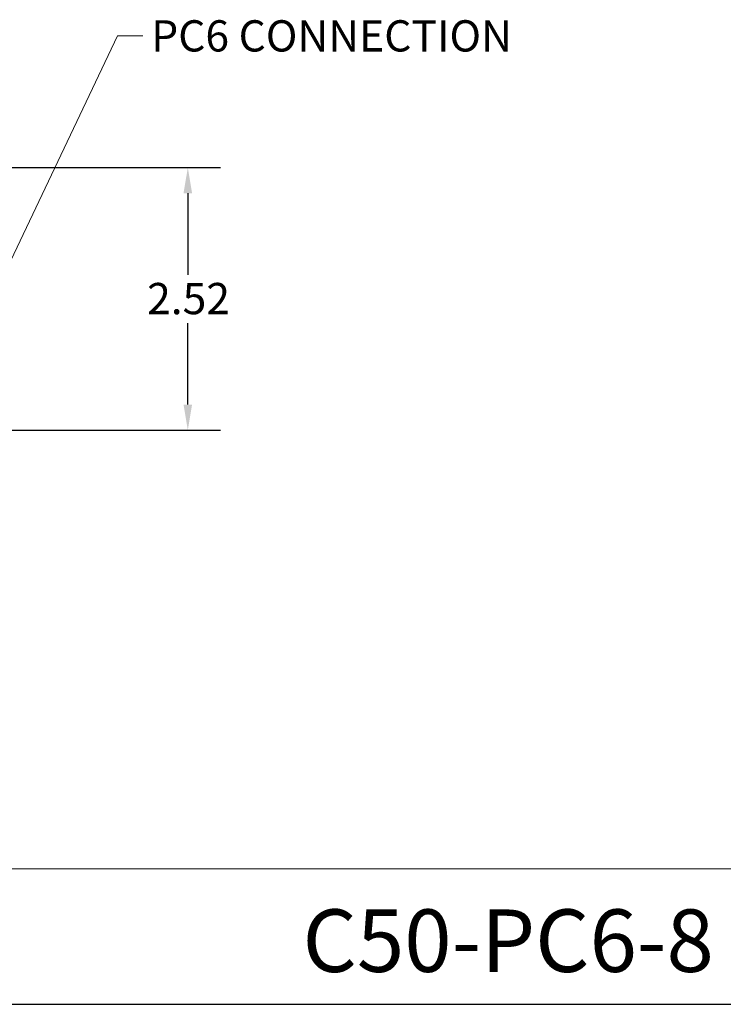
# Model space of a CAD drawing. Units: inches. Extents: x 0.6 to 26.9, y 0.6 to 20.6.
# Drawn here: x 14 to 20.8, y 0.6 to 10.1 of the extents above; entities that cross this region are included whole.
import ezdxf

# ---------------------------------------------------------------- set-up
doc = ezdxf.new("R2010")
doc.units = ezdxf.units.IN
doc.header["$LTSCALE"] = 2.5
doc.header["$MEASUREMENT"] = 0
doc.layers.get('0').update_dxf_attribs({"lineweight": 25})
doc.layers.add('D', color=7, linetype='Continuous', lineweight=18)
doc.layers.add('L', color=7, linetype='Continuous', lineweight=18)
doc.styles.add('DEFAULT-ANSI', font='arial.ttf')
doc.styles.add('Text Style36', font='arial.ttf')
doc.dimstyles.new('INCH', dxfattribs={"dimscale": 2.5, "dimtxt": 0.12, "dimasz": 0.098425, "dimexe": 0.125, "dimexo": 0.0625, "dimgap": 0.031496, "dimtad": 0, "dimtih": 1, "dimtoh": 1, "dimdec": 3, "dimrnd": 1e-08, "dimzin": 4, "dimdsep": 46, "dimtxsty": 'DEFAULT-ANSI', "dimcen": 0.09, "dimdle": 0.393701, "dimclrd": 7, "dimclre": 7, "dimclrt": 7, "dimadec": 0, "dimazin": 1, "dimtfac": 0.666667, "dimtdec": 3, "dimtofl": 0, "dimtmove": 0, "dimatfit": 3, "dimfxl": 1, "dimtolj": 1, "dimtzin": 4, "dimlwd": 25, "dimlwe": 25, "dimarcsym": 0})
doc.dimstyles.new('INCH$7', dxfattribs={"dimscale": 2.5, "dimtxt": 0.12, "dimasz": 0.098425, "dimexe": 0.125, "dimexo": 0.0625, "dimgap": 0.031496, "dimtad": 0, "dimtih": 1, "dimtoh": 1, "dimdec": 3, "dimrnd": 1e-08, "dimzin": 4, "dimdsep": 46, "dimtxsty": 'DEFAULT-ANSI', "dimcen": 0.09, "dimdle": 0.393701, "dimclrd": 7, "dimclre": 7, "dimclrt": 7, "dimadec": 0, "dimazin": 1, "dimtfac": 0.666667, "dimtdec": 3, "dimtofl": 0, "dimtmove": 0, "dimatfit": 3, "dimfxl": 1, "dimtolj": 1, "dimtzin": 4, "dimlwd": 15, "dimlwe": 25, "dimarcsym": 0})

# ---------------------------------------------------------------- blocks, each defined once
blk = doc.blocks.new('Title Blocks CUSTOMER')
at = {"layer": 'D'}
for p, q in [((13.5776, 0.77), (8.3076, 0.77)), ((8.3076, 0.25), (15.8676, 0.25))]:
    blk.add_line(p, q, dxfattribs=at)
at = {"layer": 'D', "color": 7, "style": 'Text Style36'}
blk.add_attdef('PART_NUMBER_001', (11.81, 0.3743), '', height=0.24, dxfattribs=at)
blk = doc.blocks.new('Borders A PLAIN')
at = {"layer": 'L', "color": 7, "linetype": 'Continuous', "lineweight": 25}
blk.add_line((0.2492, 0.2483), (10.7492, 0.2483), dxfattribs=at)
blk = doc.blocks.new('*D26')
at = {"layer": 'D', "color": 7, "linetype": 'Continuous', "lineweight": 25, "transparency": 16777216}
for p, q in [((13.8779, 8.6511), (15.9404, 8.6511)), ((15.6279, 8.4051), (15.6279, 7.623)), ((15.6279, 6.3772), (15.6279, 7.1592)), ((13.0059, 6.1311), (15.9404, 6.1311))]:
    blk.add_line(p, q, dxfattribs=at)
at = {"layer": 'D', "color": 7, "linetype": 'Continuous', "transparency": 16777216}
for points in [[(15.5868, 8.4051), (15.6689, 8.4051), (15.6279, 8.6511)], [(15.5868, 6.3772), (15.6689, 6.3772), (15.6279, 6.1311)]]:
    blk.add_solid(points, dxfattribs=at)
at = {"layer": 'Defpoints', "color": 0, "linetype": 'Continuous', "transparency": 16777216}
for p in [(13.7216, 8.6511), (12.8496, 6.1311), (15.6279, 6.1311)]:
    blk.add_point(p, dxfattribs=at)
at = {"layer": 'D', "color": 7, "linetype": 'Continuous', "lineweight": 25, "transparency": 16777216, "insert": (15.2372, 7.5443), "char_height": 0.3, "attachment_point": 1, "style": 'DEFAULT-ANSI'}
blk.add_mtext('\\A1;2.52', dxfattribs=at)

msp = doc.modelspace()

# ---------------------------------------------------------------- block references
at = {"xscale": 2.5, "yscale": 2.5, "zscale": 2.5}
msp.add_blockref('Borders A PLAIN', (0, 0), dxfattribs=at)
msp.add_blockref('Title Blocks CUSTOMER', (-12.796, -0.0043), dxfattribs=at).add_auto_attribs({'PART_NUMBER_001': 'C50-PC6-8'})

# ---------------------------------------------------------------- texts
at = {"layer": 'D', "color": 7, "insert": (15.2765, 10.0656), "char_height": 0.3, "width": 3.749771, "attachment_point": 1, "style": 'DEFAULT-ANSI'}
msp.add_mtext('{\\fArial|b0|i0;PC6 CONNECTION}', dxfattribs=at)

# ---------------------------------------------------------------- dimensions: what is measured, and where the dimension line sits
at = {"layer": 'D', "color": 7, "linetype": 'Continuous', "lineweight": 25}
dim = msp.add_linear_dim(base=(15.6279, 6.1311), p1=(13.7216, 8.6511), p2=(12.8496, 6.1311), angle=90, dimstyle='INCH', override={"dimgap": 0.031496, "dimdec": 2, "dimtol": 0, "dimlim": 0, "dimtp": 0, "dimtm": 0, "dimtdec": 3, "dimatfit": 1}, dxfattribs=at)
dim.commit()
dim.dimension.update_dxf_attribs({"geometry": '*D26', "text_midpoint": (15.6279, 7.3911), "dimtype": 160})

# ---------------------------------------------------------------- leaders
at = {"layer": 'D', "color": 7, "linetype": 'Continuous', "lineweight": 18, "annotation_type": 0, "has_hookline": 1, "hookline_direction": 0, "text_width": 3.6823}
msp.add_leader([(13.7516, 7.3911), (14.9517, 9.9156), (15.1977, 9.9156)], dimstyle='INCH$7', override={"dimtad": 0}, dxfattribs=at)

doc.saveas('drawing.dxf')
